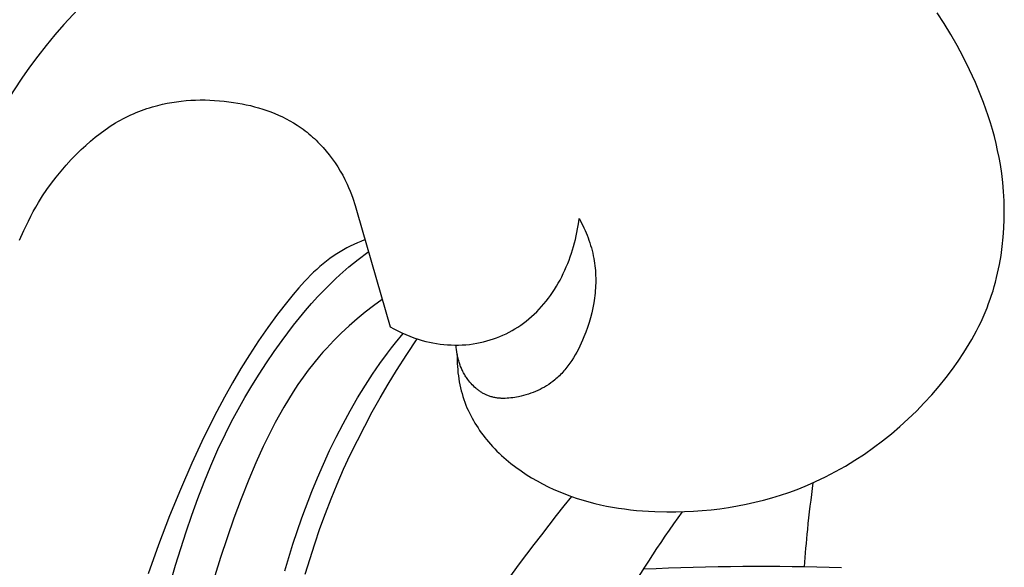
# Model space of a CAD drawing. Units: millimetres. Extents: x 0 to 1100, y 23 to 2949.
# Drawn here: x 767 to 813, y 1966 to 1991 of the extents above; entities that cross this region are included whole.
import ezdxf

# ---------------------------------------------------------------- set-up
doc = ezdxf.new("R2010")
doc.units = ezdxf.units.MM
doc.layers.add('Default', color=7, linetype='Continuous', true_color=0xffffff)

msp = doc.modelspace()

# ---------------------------------------------------------------- linework, layer by layer
at = {"layer": 'Default'}
for p, q in [((809.924, 1990.653), (809.605, 1991.147)), ((810.229, 1990.15), (809.924, 1990.653)), ((810.519, 1989.638), (810.229, 1990.15)), ((810.797, 1989.119), (810.519, 1989.638)), ((811.089, 1988.531), (810.797, 1989.119)), ((811.362, 1987.935), (811.089, 1988.531)), ((811.491, 1987.633), (811.362, 1987.935)), ((811.615, 1987.329), (811.491, 1987.633)), ((773.657, 1986.856), (773.785, 1986.89)), ((773.785, 1986.89), (773.997, 1986.941)), ((773.997, 1986.941), (774.211, 1986.986)), ((774.211, 1986.986), (774.425, 1987.025)), ((774.425, 1987.025), (774.641, 1987.058)), ((774.641, 1987.058), (774.857, 1987.086)), ((774.857, 1987.086), (775.075, 1987.107)), ((775.075, 1987.107), (775.292, 1987.123)), ((775.292, 1987.123), (775.511, 1987.134)), ((775.511, 1987.134), (775.73, 1987.139)), ((775.73, 1987.139), (775.949, 1987.138)), ((775.949, 1987.138), (776.168, 1987.133)), ((776.168, 1987.133), (776.387, 1987.122)), ((776.387, 1987.122), (776.607, 1987.106)), ((776.607, 1987.106), (776.826, 1987.085)), ((776.826, 1987.085), (777.044, 1987.059)), ((777.044, 1987.059), (777.263, 1987.028)), ((777.263, 1987.028), (777.457, 1986.997)), ((777.457, 1986.997), (777.65, 1986.961)), ((777.65, 1986.961), (777.843, 1986.922)), ((777.843, 1986.922), (778.035, 1986.878)), ((811.733, 1987.023), (811.615, 1987.329)), ((811.845, 1986.715), (811.733, 1987.023)), ((772.414, 1986.393), (772.534, 1986.449)), ((772.534, 1986.449), (772.655, 1986.503)), ((772.655, 1986.503), (772.778, 1986.555)), ((772.778, 1986.555), (772.901, 1986.605)), ((772.901, 1986.605), (773.025, 1986.652)), ((773.025, 1986.652), (773.15, 1986.697)), ((773.15, 1986.697), (773.276, 1986.74)), ((773.276, 1986.74), (773.402, 1986.781)), ((773.402, 1986.781), (773.529, 1986.82)), ((773.529, 1986.82), (773.657, 1986.856)), ((778.035, 1986.878), (778.225, 1986.83)), ((778.225, 1986.83), (778.414, 1986.778)), ((778.414, 1986.778), (778.601, 1986.721)), ((778.601, 1986.721), (778.787, 1986.659)), ((778.787, 1986.659), (778.971, 1986.593)), ((778.971, 1986.593), (779.152, 1986.521)), ((779.152, 1986.521), (779.332, 1986.445)), ((779.332, 1986.445), (779.508, 1986.363)), ((811.951, 1986.405), (811.845, 1986.715)), ((771.588, 1985.929), (771.708, 1986.006)), ((771.708, 1986.006), (771.829, 1986.08)), ((771.829, 1986.08), (771.944, 1986.147)), ((771.944, 1986.147), (772.059, 1986.212)), ((772.059, 1986.212), (772.176, 1986.274)), ((772.176, 1986.274), (772.294, 1986.335)), ((772.294, 1986.335), (772.414, 1986.393)), ((779.508, 1986.363), (779.682, 1986.276)), ((779.682, 1986.276), (779.854, 1986.183)), ((779.854, 1986.183), (780.022, 1986.085)), ((780.022, 1986.085), (780.187, 1985.981)), ((812.051, 1986.093), (811.951, 1986.405)), ((812.144, 1985.778), (812.051, 1986.093)), ((770.898, 1985.425), (771.122, 1985.601)), ((771.122, 1985.601), (771.352, 1985.769)), ((771.352, 1985.769), (771.469, 1985.85)), ((771.469, 1985.85), (771.588, 1985.929)), ((780.187, 1985.981), (780.279, 1985.919)), ((780.279, 1985.919), (780.371, 1985.855)), ((780.371, 1985.855), (780.461, 1985.79)), ((780.461, 1985.79), (780.55, 1985.722)), ((780.55, 1985.722), (780.638, 1985.653)), ((780.638, 1985.653), (780.725, 1985.582)), ((780.725, 1985.582), (780.81, 1985.51)), ((812.231, 1985.462), (812.144, 1985.778)), ((770.464, 1985.053), (770.678, 1985.242)), ((770.678, 1985.242), (770.898, 1985.425)), ((780.81, 1985.51), (780.894, 1985.436)), ((780.894, 1985.436), (780.977, 1985.36)), ((780.977, 1985.36), (781.059, 1985.283)), ((781.059, 1985.283), (781.139, 1985.204)), ((781.139, 1985.204), (781.218, 1985.124)), ((781.218, 1985.124), (781.372, 1984.959)), ((812.311, 1985.143), (812.231, 1985.462)), ((812.384, 1984.822), (812.311, 1985.143)), ((769.803, 1984.401), (770.051, 1984.657)), ((770.051, 1984.657), (770.255, 1984.858)), ((770.255, 1984.858), (770.464, 1985.053)), ((781.372, 1984.959), (781.52, 1984.789)), ((781.52, 1984.789), (781.662, 1984.614)), ((812.449, 1984.5), (812.384, 1984.822)), ((769.562, 1984.138), (769.803, 1984.401)), ((781.662, 1984.614), (781.798, 1984.434)), ((781.798, 1984.434), (781.928, 1984.25)), ((781.928, 1984.25), (782.051, 1984.062)), ((812.507, 1984.175), (812.449, 1984.5)), ((812.569, 1983.761), (812.507, 1984.175)), ((769.104, 1983.592), (769.329, 1983.869)), ((769.329, 1983.869), (769.562, 1984.138)), ((782.051, 1984.062), (782.168, 1983.87)), ((782.168, 1983.87), (782.279, 1983.674)), ((812.618, 1983.345), (812.569, 1983.761)), ((768.68, 1983.021), (768.887, 1983.31)), ((768.887, 1983.31), (769.104, 1983.592)), ((782.279, 1983.674), (782.382, 1983.476)), ((782.382, 1983.476), (782.478, 1983.274)), ((782.478, 1983.274), (782.549, 1983.114)), ((812.655, 1982.926), (812.618, 1983.345)), ((768.481, 1982.726), (768.68, 1983.021)), ((782.549, 1983.114), (782.616, 1982.953)), ((782.616, 1982.953), (782.679, 1982.79)), ((812.679, 1982.507), (812.655, 1982.926)), ((768.17, 1982.216), (768.293, 1982.425)), ((768.293, 1982.425), (768.481, 1982.726)), ((782.679, 1982.79), (782.738, 1982.625)), ((782.738, 1982.625), (782.848, 1982.294)), ((812.689, 1982.086), (812.679, 1982.507)), ((767.937, 1981.791), (768.051, 1982.005)), ((768.051, 1982.005), (768.17, 1982.216)), ((782.848, 1982.294), (782.949, 1981.96)), ((782.949, 1981.96), (784.454, 1976.715)), ((812.687, 1981.666), (812.689, 1982.086)), ((767.722, 1981.356), (767.828, 1981.574)), ((767.828, 1981.574), (767.937, 1981.791)), ((793.103, 1981.372), (793.127, 1981.533)), ((793.127, 1981.533), (793.147, 1981.694)), ((793.147, 1981.694), (793.205, 1981.586)), ((793.205, 1981.586), (793.261, 1981.477)), ((793.261, 1981.477), (793.316, 1981.367)), ((812.671, 1981.245), (812.687, 1981.666)), ((767.428, 1980.689), (767.62, 1981.136)), ((767.62, 1981.136), (767.722, 1981.356)), ((793.011, 1980.888), (793.045, 1981.05)), ((793.045, 1981.05), (793.075, 1981.211)), ((793.075, 1981.211), (793.103, 1981.372)), ((793.316, 1981.367), (793.368, 1981.256)), ((793.368, 1981.256), (793.419, 1981.144)), ((793.419, 1981.144), (793.467, 1981.031)), ((793.467, 1981.031), (793.513, 1980.917)), ((812.641, 1980.826), (812.671, 1981.245)), ((782.952, 1980.567), (782.789, 1980.494)), ((783.117, 1980.637), (782.952, 1980.567)), ((783.283, 1980.703), (783.117, 1980.637)), ((792.889, 1980.406), (792.933, 1980.567)), ((792.933, 1980.567), (792.974, 1980.727)), ((792.974, 1980.727), (793.011, 1980.888)), ((793.513, 1980.917), (793.557, 1980.802)), ((793.557, 1980.802), (793.598, 1980.686)), ((793.598, 1980.686), (793.637, 1980.57)), ((793.637, 1980.57), (793.674, 1980.452)), ((812.598, 1980.409), (812.641, 1980.826)), ((782.157, 1980.16), (782.005, 1980.066)), ((782.311, 1980.25), (782.157, 1980.16)), ((782.468, 1980.335), (782.311, 1980.25)), ((782.627, 1980.416), (782.468, 1980.335)), ((782.789, 1980.494), (782.627, 1980.416)), ((782.996, 1979.808), (783.437, 1980.142)), ((792.791, 1980.088), (792.842, 1980.247)), ((792.842, 1980.247), (792.889, 1980.406)), ((793.674, 1980.452), (793.708, 1980.334)), ((793.708, 1980.334), (793.74, 1980.216)), ((793.74, 1980.216), (793.769, 1980.096)), ((812.541, 1979.993), (812.598, 1980.409)), ((781.528, 1979.728), (781.376, 1979.606)), ((781.683, 1979.845), (781.528, 1979.728)), ((781.842, 1979.958), (781.683, 1979.845)), ((782.005, 1980.066), (781.842, 1979.958)), ((782.566, 1979.46), (782.996, 1979.808)), ((792.619, 1979.617), (792.68, 1979.773)), ((792.68, 1979.773), (792.737, 1979.93)), ((792.737, 1979.93), (792.791, 1980.088)), ((793.769, 1980.096), (793.795, 1979.977)), ((793.795, 1979.977), (793.819, 1979.857)), ((793.819, 1979.857), (793.838, 1979.744)), ((793.838, 1979.744), (793.855, 1979.631)), ((812.47, 1979.581), (812.541, 1979.993)), ((780.937, 1979.215), (780.797, 1979.078)), ((781.081, 1979.349), (780.937, 1979.215)), ((781.227, 1979.479), (781.081, 1979.349)), ((781.376, 1979.606), (781.227, 1979.479)), ((782.148, 1979.098), (782.566, 1979.46)), ((792.417, 1979.158), (792.488, 1979.31)), ((792.488, 1979.31), (792.555, 1979.463)), ((792.555, 1979.463), (792.619, 1979.617)), ((793.855, 1979.631), (793.87, 1979.518)), ((793.87, 1979.518), (793.882, 1979.405)), ((793.882, 1979.405), (793.891, 1979.292)), ((793.891, 1979.292), (793.899, 1979.178)), ((812.384, 1979.172), (812.429, 1979.376)), ((812.429, 1979.376), (812.47, 1979.581)), ((780.524, 1978.794), (780.259, 1978.501)), ((780.659, 1978.937), (780.524, 1978.794)), ((780.797, 1979.078), (780.659, 1978.937)), ((781.743, 1978.721), (781.944, 1978.911)), ((781.944, 1978.911), (782.148, 1979.098)), ((792.186, 1978.715), (792.266, 1978.861)), ((792.266, 1978.861), (792.344, 1979.009)), ((792.344, 1979.009), (792.417, 1979.158)), ((793.899, 1979.178), (793.904, 1979.064)), ((793.904, 1979.064), (793.907, 1978.95)), ((793.907, 1978.835), (793.906, 1978.721)), ((793.907, 1978.95), (793.907, 1978.835)), ((812.229, 1978.567), (812.284, 1978.768)), ((812.284, 1978.768), (812.336, 1978.969)), ((812.336, 1978.969), (812.384, 1979.172)), ((780.259, 1978.501), (780.003, 1978.2)), ((781.138, 1978.103), (781.437, 1978.416)), ((781.437, 1978.416), (781.743, 1978.721)), ((791.83, 1978.156), (791.924, 1978.292)), ((791.924, 1978.292), (792.015, 1978.431)), ((792.015, 1978.431), (792.102, 1978.572)), ((792.102, 1978.572), (792.186, 1978.715)), ((793.888, 1978.378), (793.877, 1978.263)), ((793.896, 1978.492), (793.888, 1978.378)), ((793.902, 1978.607), (793.896, 1978.492)), ((793.906, 1978.721), (793.902, 1978.607)), ((812.107, 1978.17), (812.17, 1978.368)), ((812.17, 1978.368), (812.229, 1978.567)), ((779.753, 1977.893), (779.286, 1977.293)), ((780.003, 1978.2), (779.753, 1977.893)), ((780.848, 1977.782), (781.138, 1978.103)), ((784.087, 1977.97), (783.696, 1977.68)), ((791.529, 1977.764), (791.632, 1977.892)), ((791.632, 1977.892), (791.733, 1978.022)), ((791.733, 1978.022), (791.83, 1978.156)), ((793.851, 1978.034), (793.816, 1977.806)), ((793.865, 1978.149), (793.851, 1978.034)), ((793.877, 1978.263), (793.865, 1978.149)), ((811.97, 1977.778), (812.041, 1977.973)), ((812.041, 1977.973), (812.107, 1978.17)), ((780.29, 1977.119), (780.566, 1977.454)), ((780.566, 1977.454), (780.848, 1977.782)), ((783.696, 1977.68), (783.312, 1977.38)), ((791.08, 1977.287), (791.197, 1977.401)), ((791.197, 1977.401), (791.311, 1977.519)), ((791.311, 1977.519), (791.421, 1977.64)), ((791.421, 1977.64), (791.529, 1977.764)), ((793.773, 1977.578), (793.723, 1977.352)), ((793.816, 1977.806), (793.773, 1977.578)), ((811.809, 1977.369), (811.897, 1977.584)), ((811.897, 1977.584), (811.97, 1977.778)), ((779.286, 1977.293), (778.838, 1976.681)), ((780.021, 1976.78), (780.29, 1977.119)), ((782.935, 1977.069), (782.568, 1976.748)), ((783.312, 1977.38), (782.935, 1977.069)), ((790.589, 1976.878), (790.714, 1976.972)), ((790.714, 1976.972), (790.836, 1977.071)), ((790.836, 1977.071), (790.959, 1977.177)), ((790.959, 1977.177), (791.08, 1977.287)), ((793.665, 1977.126), (793.6, 1976.902)), ((793.723, 1977.352), (793.665, 1977.126)), ((811.52, 1976.737), (811.621, 1976.945)), ((811.621, 1976.945), (811.717, 1977.156)), ((811.717, 1977.156), (811.809, 1977.369)), ((778.838, 1976.681), (778.408, 1976.059)), ((779.499, 1976.087), (780.021, 1976.78)), ((782.568, 1976.748), (782.211, 1976.416)), ((784.454, 1976.715), (784.629, 1976.615)), ((784.629, 1976.615), (784.807, 1976.521)), ((784.807, 1976.521), (784.989, 1976.433)), ((789.924, 1976.463), (790.062, 1976.538)), ((790.062, 1976.538), (790.197, 1976.617)), ((790.197, 1976.617), (790.33, 1976.7)), ((790.33, 1976.7), (790.461, 1976.787)), ((790.461, 1976.787), (790.589, 1976.878)), ((793.528, 1976.68), (793.45, 1976.459)), ((793.6, 1976.902), (793.528, 1976.68)), ((811.306, 1976.325), (811.415, 1976.53)), ((811.415, 1976.53), (811.52, 1976.737)), ((778.408, 1976.059), (777.995, 1975.427)), ((779.133, 1975.574), (779.499, 1976.087)), ((781.864, 1976.073), (781.529, 1975.719)), ((782.211, 1976.416), (781.864, 1976.073)), ((784.702, 1975.97), (785.064, 1976.399)), ((784.989, 1976.433), (785.173, 1976.351)), ((785.173, 1976.351), (785.36, 1976.274)), ((785.223, 1975.432), (785.704, 1976.152)), ((785.36, 1976.274), (785.549, 1976.204)), ((785.549, 1976.204), (785.741, 1976.14)), ((785.741, 1976.14), (785.936, 1976.083)), ((785.936, 1976.083), (786.098, 1976.04)), ((786.098, 1976.04), (786.262, 1976.002)), ((788.756, 1976.019), (788.907, 1976.059)), ((788.907, 1976.059), (789.057, 1976.103)), ((789.057, 1976.103), (789.206, 1976.152)), ((789.206, 1976.152), (789.353, 1976.206)), ((789.353, 1976.206), (789.499, 1976.264)), ((789.499, 1976.264), (789.642, 1976.326)), ((789.642, 1976.326), (789.784, 1976.392)), ((789.784, 1976.392), (789.924, 1976.463)), ((793.305, 1976.099), (793.243, 1975.959)), ((793.364, 1976.241), (793.305, 1976.099)), ((793.45, 1976.459), (793.364, 1976.241)), ((811.076, 1975.921), (811.193, 1976.122)), ((811.193, 1976.122), (811.306, 1976.325)), ((778.778, 1975.055), (779.133, 1975.574)), ((781.529, 1975.719), (781.366, 1975.538)), ((784.334, 1975.503), (784.516, 1975.738)), ((784.516, 1975.738), (784.702, 1975.97)), ((786.262, 1976.002), (786.427, 1975.969)), ((786.427, 1975.969), (786.594, 1975.94)), ((786.594, 1975.94), (786.76, 1975.916)), ((786.76, 1975.916), (786.928, 1975.897)), ((786.928, 1975.897), (787.096, 1975.883)), ((787.096, 1975.883), (787.264, 1975.874)), ((787.264, 1975.874), (787.433, 1975.869)), ((787.433, 1975.869), (787.601, 1975.87)), ((787.499, 1975.764), (787.493, 1975.869)), ((787.509, 1975.66), (787.499, 1975.764)), ((787.523, 1975.555), (787.509, 1975.66)), ((787.601, 1975.87), (787.77, 1975.876)), ((787.77, 1975.876), (787.938, 1975.887)), ((787.938, 1975.887), (788.105, 1975.903)), ((788.105, 1975.903), (788.272, 1975.925)), ((788.272, 1975.925), (788.438, 1975.952)), ((788.438, 1975.952), (788.603, 1975.984)), ((788.603, 1975.984), (788.756, 1976.019)), ((793.11, 1975.682), (793.039, 1975.547)), ((793.178, 1975.82), (793.11, 1975.682)), ((793.243, 1975.959), (793.178, 1975.82)), ((810.832, 1975.525), (810.956, 1975.722)), ((810.956, 1975.722), (811.076, 1975.921)), ((777.995, 1975.427), (777.598, 1974.787)), ((781.207, 1975.355), (780.947, 1975.041)), ((781.366, 1975.538), (781.207, 1975.355)), ((783.983, 1975.023), (784.334, 1975.503)), ((784.757, 1974.702), (785.223, 1975.432)), ((787.54, 1975.451), (787.523, 1975.555)), ((787.561, 1975.348), (787.54, 1975.451)), ((787.542, 1975.438), (787.541, 1975.299)), ((787.541, 1975.299), (787.542, 1975.159)), ((787.542, 1975.159), (787.546, 1975.019)), ((787.585, 1975.245), (787.561, 1975.348)), ((787.599, 1975.193), (787.585, 1975.245)), ((787.613, 1975.142), (787.599, 1975.193)), ((787.628, 1975.091), (787.613, 1975.142)), ((792.806, 1975.156), (792.721, 1975.032)), ((792.887, 1975.284), (792.806, 1975.156)), ((792.965, 1975.414), (792.887, 1975.284)), ((793.039, 1975.547), (792.965, 1975.414)), ((810.302, 1974.757), (810.573, 1975.137)), ((810.573, 1975.137), (810.832, 1975.525)), ((777.598, 1974.787), (777.216, 1974.137)), ((778.433, 1974.528), (778.778, 1975.055)), ((780.696, 1974.72), (780.455, 1974.392)), ((780.947, 1975.041), (780.696, 1974.72)), ((783.646, 1974.533), (783.983, 1975.023)), ((784.372, 1974.073), (784.757, 1974.702)), ((787.546, 1975.019), (787.553, 1974.88)), ((787.553, 1974.88), (787.563, 1974.74)), ((787.563, 1974.74), (787.577, 1974.6)), ((787.645, 1975.041), (787.628, 1975.091)), ((787.662, 1974.991), (787.645, 1975.041)), ((787.68, 1974.941), (787.662, 1974.991)), ((787.699, 1974.891), (787.68, 1974.941)), ((787.719, 1974.842), (787.699, 1974.891)), ((787.739, 1974.793), (787.719, 1974.842)), ((787.761, 1974.744), (787.739, 1974.793)), ((787.784, 1974.696), (787.761, 1974.744)), ((787.807, 1974.649), (787.784, 1974.696)), ((792.445, 1974.679), (792.395, 1974.623)), ((792.493, 1974.735), (792.445, 1974.679)), ((792.541, 1974.793), (792.493, 1974.735)), ((792.587, 1974.851), (792.541, 1974.793)), ((792.633, 1974.91), (792.587, 1974.851)), ((792.721, 1975.032), (792.633, 1974.91)), ((810.02, 1974.384), (810.302, 1974.757)), ((778.1, 1973.995), (778.433, 1974.528)), ((780.455, 1974.392), (780.222, 1974.058)), ((783.322, 1974.033), (783.646, 1974.533)), ((787.577, 1974.6), (787.594, 1974.461)), ((787.594, 1974.461), (787.613, 1974.322)), ((787.613, 1974.322), (787.637, 1974.184)), ((787.832, 1974.601), (787.807, 1974.649)), ((787.857, 1974.555), (787.832, 1974.601)), ((787.884, 1974.508), (787.857, 1974.555)), ((787.911, 1974.463), (787.884, 1974.508)), ((787.939, 1974.417), (787.911, 1974.463)), ((787.969, 1974.373), (787.939, 1974.417)), ((787.999, 1974.329), (787.969, 1974.373)), ((788.03, 1974.285), (787.999, 1974.329)), ((788.077, 1974.223), (788.03, 1974.285)), ((788.126, 1974.163), (788.077, 1974.223)), ((792.021, 1974.265), (791.932, 1974.195)), ((792.078, 1974.313), (792.021, 1974.265)), ((792.133, 1974.362), (792.078, 1974.313)), ((792.188, 1974.412), (792.133, 1974.362)), ((792.241, 1974.463), (792.188, 1974.412)), ((792.294, 1974.515), (792.241, 1974.463)), ((792.345, 1974.569), (792.294, 1974.515)), ((792.395, 1974.623), (792.345, 1974.569)), ((809.695, 1973.982), (810.02, 1974.384)), ((777.216, 1974.137), (776.848, 1973.48)), ((777.779, 1973.454), (778.1, 1973.995)), ((780.222, 1974.058), (779.997, 1973.717)), ((782.964, 1973.447), (783.322, 1974.033)), ((783.999, 1973.437), (784.372, 1974.073)), ((787.637, 1974.184), (787.663, 1974.046)), ((787.663, 1974.046), (787.693, 1973.909)), ((787.693, 1973.909), (787.726, 1973.772)), ((787.726, 1973.772), (787.762, 1973.637)), ((788.176, 1974.104), (788.126, 1974.163)), ((788.228, 1974.047), (788.176, 1974.104)), ((788.283, 1973.991), (788.228, 1974.047)), ((788.339, 1973.938), (788.283, 1973.991)), ((788.396, 1973.886), (788.339, 1973.938)), ((788.425, 1973.861), (788.396, 1973.886)), ((788.455, 1973.837), (788.425, 1973.861)), ((788.485, 1973.813), (788.455, 1973.837)), ((788.516, 1973.79), (788.485, 1973.813)), ((788.547, 1973.767), (788.516, 1973.79)), ((788.578, 1973.745), (788.547, 1973.767)), ((791.247, 1973.784), (791.141, 1973.737)), ((791.351, 1973.834), (791.247, 1973.784)), ((791.453, 1973.887), (791.351, 1973.834)), ((791.553, 1973.942), (791.453, 1973.887)), ((791.651, 1974.001), (791.553, 1973.942)), ((791.747, 1974.063), (791.651, 1974.001)), ((791.841, 1974.127), (791.747, 1974.063)), ((791.932, 1974.195), (791.841, 1974.127)), ((809.358, 1973.589), (809.695, 1973.982)), ((776.848, 1973.48), (776.493, 1972.815)), ((777.47, 1972.907), (777.779, 1973.454)), ((779.78, 1973.371), (779.57, 1973.02)), ((779.997, 1973.717), (779.78, 1973.371)), ((782.621, 1972.852), (782.964, 1973.447)), ((783.637, 1972.795), (783.999, 1973.437)), ((787.762, 1973.637), (787.802, 1973.503)), ((787.802, 1973.503), (787.845, 1973.37)), ((787.845, 1973.37), (787.892, 1973.238)), ((788.61, 1973.724), (788.578, 1973.745)), ((788.641, 1973.703), (788.61, 1973.724)), ((788.674, 1973.683), (788.641, 1973.703)), ((788.706, 1973.663), (788.674, 1973.683)), ((788.739, 1973.645), (788.706, 1973.663)), ((788.773, 1973.627), (788.739, 1973.645)), ((788.806, 1973.609), (788.773, 1973.627)), ((788.84, 1973.593), (788.806, 1973.609)), ((788.874, 1973.577), (788.84, 1973.593)), ((788.909, 1973.562), (788.874, 1973.577)), ((788.943, 1973.548), (788.909, 1973.562)), ((788.978, 1973.534), (788.943, 1973.548)), ((789.019, 1973.52), (788.978, 1973.534)), ((789.06, 1973.507), (789.019, 1973.52)), ((789.101, 1973.494), (789.06, 1973.507)), ((789.142, 1973.483), (789.101, 1973.494)), ((789.183, 1973.473), (789.142, 1973.483)), ((789.225, 1973.463), (789.183, 1973.473)), ((789.268, 1973.455), (789.225, 1973.463)), ((789.31, 1973.447), (789.268, 1973.455)), ((789.353, 1973.441), (789.31, 1973.447)), ((789.395, 1973.435), (789.353, 1973.441)), ((789.438, 1973.43), (789.395, 1973.435)), ((789.482, 1973.426), (789.438, 1973.43)), ((789.525, 1973.423), (789.482, 1973.426)), ((789.569, 1973.421), (789.525, 1973.423)), ((789.612, 1973.419), (789.569, 1973.421)), ((789.656, 1973.418), (789.612, 1973.419)), ((789.744, 1973.419), (789.656, 1973.418)), ((789.832, 1973.423), (789.744, 1973.419)), ((789.921, 1973.429), (789.832, 1973.423)), ((790.009, 1973.438), (789.921, 1973.429)), ((790.098, 1973.449), (790.009, 1973.438)), ((790.186, 1973.462), (790.098, 1973.449)), ((790.274, 1973.477), (790.186, 1973.462)), ((790.361, 1973.495), (790.274, 1973.477)), ((790.476, 1973.52), (790.361, 1973.495)), ((790.59, 1973.549), (790.476, 1973.52)), ((790.703, 1973.581), (790.59, 1973.549)), ((790.815, 1973.615), (790.703, 1973.581)), ((790.925, 1973.653), (790.815, 1973.615)), ((791.034, 1973.694), (790.925, 1973.653)), ((791.141, 1973.737), (791.034, 1973.694)), ((809.009, 1973.207), (809.358, 1973.589)), ((777.173, 1972.354), (777.47, 1972.907)), ((779.57, 1973.02), (779.367, 1972.664)), ((787.892, 1973.238), (787.939, 1973.114)), ((787.939, 1973.114), (787.99, 1972.991)), ((787.99, 1972.991), (788.044, 1972.87)), ((788.044, 1972.87), (788.1, 1972.749)), ((808.648, 1972.835), (809.009, 1973.207)), ((776.493, 1972.815), (775.901, 1971.639)), ((779.367, 1972.664), (779.172, 1972.304)), ((782.292, 1972.249), (782.621, 1972.852)), ((783.288, 1972.145), (783.637, 1972.795)), ((788.1, 1972.749), (788.16, 1972.63)), ((788.16, 1972.63), (788.222, 1972.513)), ((788.222, 1972.513), (788.287, 1972.397)), ((807.893, 1972.125), (808.276, 1972.474)), ((808.276, 1972.474), (808.648, 1972.835)), ((776.889, 1971.794), (777.173, 1972.354)), ((779.172, 1972.304), (778.982, 1971.94)), ((781.978, 1971.638), (782.292, 1972.249)), ((782.951, 1971.489), (783.288, 1972.145)), ((788.287, 1972.397), (788.354, 1972.282)), ((788.354, 1972.282), (788.424, 1972.169)), ((788.424, 1972.169), (788.497, 1972.058)), ((788.497, 1972.058), (788.572, 1971.947)), ((807.499, 1971.789), (807.893, 1972.125)), ((775.901, 1971.639), (775.344, 1970.445)), ((776.544, 1971.063), (776.889, 1971.794)), ((778.982, 1971.94), (778.622, 1971.202)), ((781.678, 1971.02), (781.978, 1971.638)), ((788.572, 1971.947), (788.649, 1971.839)), ((788.649, 1971.839), (788.728, 1971.732)), ((788.728, 1971.732), (788.809, 1971.626)), ((788.809, 1971.626), (788.893, 1971.522)), ((788.893, 1971.522), (788.978, 1971.42)), ((807.095, 1971.464), (807.499, 1971.789)), ((776.219, 1970.323), (776.544, 1971.063)), ((778.622, 1971.202), (778.283, 1970.453)), ((782.628, 1970.826), (782.951, 1971.489)), ((788.978, 1971.42), (789.073, 1971.312)), ((789.073, 1971.312), (789.169, 1971.206)), ((789.169, 1971.206), (789.268, 1971.101)), ((789.268, 1971.101), (789.368, 1970.999)), ((806.257, 1970.856), (806.681, 1971.153)), ((806.681, 1971.153), (807.095, 1971.464)), ((781.392, 1970.396), (781.678, 1971.02)), ((782.319, 1970.157), (782.628, 1970.826)), ((789.368, 1970.999), (789.471, 1970.899)), ((789.471, 1970.899), (789.575, 1970.8)), ((789.575, 1970.8), (789.682, 1970.704)), ((789.682, 1970.704), (789.79, 1970.609)), ((789.79, 1970.609), (789.9, 1970.516)), ((805.825, 1970.573), (806.257, 1970.856)), ((775.344, 1970.445), (774.817, 1969.236)), ((775.912, 1969.574), (776.219, 1970.323)), ((778.283, 1970.453), (777.963, 1969.696)), ((781.119, 1969.766), (781.392, 1970.396)), ((782.025, 1969.482), (782.319, 1970.157)), ((789.9, 1970.516), (790.011, 1970.426)), ((790.011, 1970.426), (790.24, 1970.25)), ((790.24, 1970.25), (790.474, 1970.082)), ((804.934, 1970.05), (805.383, 1970.304)), ((805.383, 1970.304), (805.825, 1970.573)), ((777.963, 1969.696), (777.609, 1968.806)), ((780.859, 1969.13), (781.119, 1969.766)), ((790.474, 1970.082), (790.714, 1969.921)), ((790.714, 1969.921), (790.96, 1969.769)), ((790.96, 1969.769), (791.21, 1969.624)), ((804.011, 1969.591), (804.476, 1969.812)), ((804.476, 1969.812), (804.934, 1970.05)), ((774.817, 1969.236), (774.32, 1968.014)), ((775.622, 1968.819), (775.912, 1969.574)), ((781.746, 1968.804), (782.025, 1969.482)), ((791.21, 1969.624), (791.465, 1969.486)), ((791.465, 1969.486), (791.724, 1969.356)), ((791.724, 1969.356), (791.987, 1969.234)), ((803.161, 1969.235), (803.539, 1969.385)), ((803.539, 1969.385), (803.776, 1969.486)), ((803.776, 1969.486), (804.011, 1969.591)), ((775.348, 1968.057), (775.622, 1968.819)), ((777.609, 1968.806), (777.274, 1967.91)), ((780.404, 1967.929), (780.859, 1969.13)), ((781.482, 1968.121), (781.746, 1968.804)), ((791.987, 1969.234), (792.252, 1969.119)), ((792.252, 1969.119), (792.521, 1969.011)), ((792.521, 1969.011), (792.792, 1968.911)), ((792.792, 1968.911), (793.057, 1968.821)), ((793.057, 1968.821), (793.324, 1968.738)), ((801.613, 1968.739), (802.005, 1968.847)), ((802.005, 1968.847), (802.394, 1968.966)), ((802.394, 1968.966), (802.779, 1969.095)), ((802.779, 1969.095), (803.161, 1969.235)), ((793.324, 1968.738), (793.592, 1968.661)), ((793.592, 1968.661), (793.862, 1968.591)), ((793.862, 1968.591), (794.133, 1968.527)), ((794.133, 1968.527), (794.406, 1968.47)), ((794.406, 1968.47), (794.68, 1968.419)), ((794.68, 1968.419), (794.954, 1968.373)), ((794.954, 1968.373), (795.23, 1968.333)), ((795.23, 1968.333), (795.506, 1968.299)), ((799.211, 1968.299), (799.616, 1968.348)), ((799.616, 1968.348), (800.019, 1968.406)), ((800.019, 1968.406), (800.421, 1968.474)), ((800.421, 1968.474), (800.82, 1968.552)), ((800.82, 1968.552), (801.218, 1968.64)), ((801.218, 1968.64), (801.613, 1968.739)), ((774.32, 1968.014), (773.813, 1966.689)), ((775.087, 1967.29), (775.348, 1968.057)), ((777.274, 1967.91), (776.657, 1966.105)), ((779.99, 1966.713), (780.404, 1967.929)), ((781.232, 1967.432), (781.482, 1968.121)), ((795.506, 1968.299), (795.784, 1968.27)), ((795.784, 1968.27), (796.062, 1968.246)), ((796.062, 1968.246), (796.34, 1968.228)), ((796.34, 1968.228), (796.619, 1968.214)), ((796.619, 1968.214), (797.178, 1968.2)), ((797.178, 1968.2), (797.585, 1968.201)), ((797.585, 1968.201), (797.992, 1968.211)), ((797.992, 1968.211), (798.399, 1968.231)), ((798.399, 1968.231), (798.806, 1968.26)), ((798.806, 1968.26), (799.211, 1968.299)), ((780.994, 1966.738), (781.232, 1967.432)), ((774.597, 1965.745), (775.087, 1967.29)), ((773.813, 1966.689), (773.334, 1965.352)), ((779.612, 1965.486), (779.99, 1966.713)), ((780.556, 1965.338), (780.994, 1966.738)), ((776.657, 1966.105), (776.095, 1964.284)), ((774.035, 1963.819), (774.597, 1965.745))]:
    msp.add_line(p, q, dxfattribs=at)
for centre, radius, start, end in [((787.724, 1974.323), 24.47, 117.5166, 164.932), ((883.746, 1896.056), 116.536, 141.30488, 150.1106), ((838.652, 1938.604), 50.384, 144.0162, 156.5125), ((801.583, 1848.291), 117.397, 88.23188, 92.6647)]:
    msp.add_arc(centre, radius, start, end, dxfattribs=at)
msp.add_open_spline([(803.894, 1969.538), (803.795, 1968.825), (803.642, 1967.538), (803.531, 1966.246), (803.491, 1965.672)], degree=3, knots=[0, 0, 0, 0, 1.474671, 2.65294, 2.65294, 2.65294, 2.65294], dxfattribs=at)

doc.saveas('drawing.dxf')
